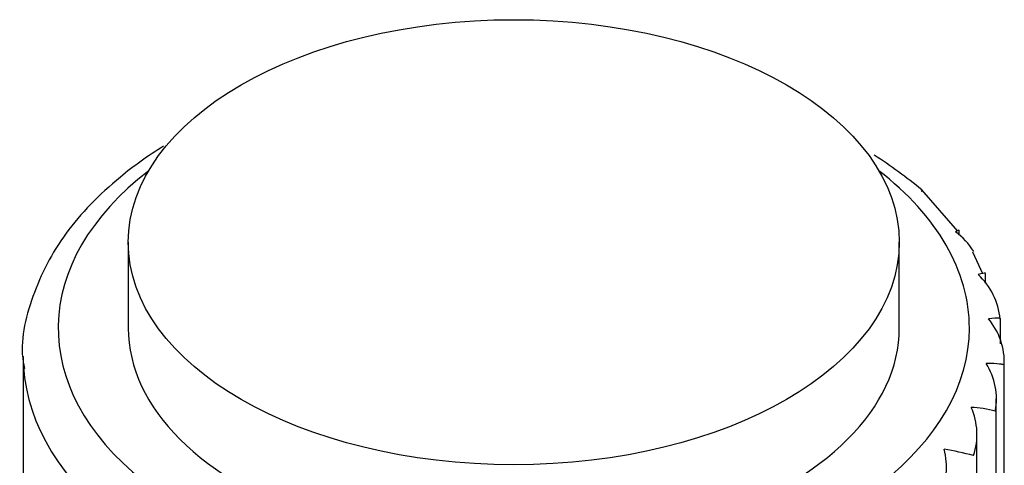
# Model space of a CAD drawing. Units: millimetres. Extents: x -370 to 1549, y 0 to 1783.
# Drawn here: x -68 to -40, y 775 to 787 of the extents above; entities that cross this region are included whole.
import ezdxf

# ---------------------------------------------------------------- set-up
doc = ezdxf.new("R2010")
doc.units = ezdxf.units.MM
doc.layers.add('78637', color=7, linetype='Continuous')
doc.layers.add('Défaut', color=7, linetype='Continuous')

# ---------------------------------------------------------------- blocks, each defined once
blk = doc.blocks.new('SE2')
at = {"layer": '78637', "color": 7, "linetype": 'Continuous'}
for p, q in [((-41.431, 781.41), (-42.46, 782.588)), ((-41.397, 781.295), (-41.397, 781.438)), ((-65.101, 781.091), (-65.101, 778.641)), ((-43.101, 778.641), (-43.101, 781.091)), ((-40.714, 780.186), (-41.007, 780.807)), ((-40.645, 779.926), (-40.645, 780.202)), ((-40.211, 778.192), (-40.211, 778.903)), ((-68.101, 777.825), (-68.101, 774.094)), ((-40.106, 720.844), (-40.106, 777.623)), ((-40.333, 719.516), (-40.333, 776.616)), ((-40.886, 718.235), (-40.886, 775.627))]:
    blk.add_line(p, q, dxfattribs=at)
for centre, radius, start, end in [((-52.715, 769.942), 16.281, 50.9605, 56.8668), ((-42.735, 779.722), 2.077, 32.0515, 53.4293), ((-42.189, 778.718), 1.973, 5.2083, 47.3511), ((-42.004, 777.672), 1.899, 357.2727, 40.4734), ((-42.197, 776.619), 1.868, 349.3144, 32.7409), ((-41.28, 772.538), 3.845, 76.1745, 86.5727), ((-42.776, 775.601), 1.892, 341.6038, 24.1977), ((-43.735, 774.668), 1.981, 334.3801, 15.0126), ((-43.756, 763.892), 11.454, 75.9793, 80.2788)]:
    blk.add_arc(centre, radius, start, end, dxfattribs=at)
blk.add_ellipse((-54.101, 781.091), major_axis=(-11, 0), ratio=0.57735, dxfattribs=at)
for centre, major_axis, start_param, end_param in [((-54.101, 778.641), (13, 0), 2.500188, 6.283185), ((-54.101, 778.641), (13, 0), 0, 0.641404), ((-54.101, 778.641), (-11, 0), 0, 3.141593), ((-54.101, 777.825), (14, 0), 3.141593, 3.178007), ((-54.101, 777.825), (14, 0), 3.178007, 5.599453)]:
    blk.add_ellipse(centre, major_axis=major_axis, ratio=0.57735, start_param=start_param, end_param=end_param, dxfattribs=at)
for points, knots in [([(-64.1, 783.828), (-64.537, 783.559), (-65.61, 782.78), (-66.98, 781.388), (-67.885, 779.599), (-68.215, 778.197), (-68.076, 777.554), (-68.062, 777.489)], [0.2069651, 0.2069651, 0.2069651, 0.2069651, 0.3414024, 0.5581557, 0.7726209, 0.9801797, 1, 1, 1, 1]), ([(-40.645, 780.207), (-40.646, 780.208), (-40.649, 780.208), (-40.674, 780.208), (-40.736, 780.198), (-40.852, 780.169)], [0.3917504, 0.3917504, 0.3917504, 0.3917504, 0.5, 0.5, 1, 1, 1, 1]), ([(-40.224, 778.897), (-40.211, 778.903), (-40.208, 778.908), (-40.221, 778.916), (-40.237, 778.919), (-40.318, 778.923), (-40.412, 778.921), (-40.559, 778.905)], [0, 0, 0, 0, 0.25, 0.25, 0.5, 0.5, 1, 1, 1, 1]), ([(-40.107, 777.582), (-40.11, 777.587), (-40.123, 777.592), (-40.168, 777.603), (-40.2, 777.608), (-40.328, 777.622), (-40.451, 777.63), (-40.626, 777.629)], [0, 0, 0, 0, 0.25, 0.25, 0.5, 0.5, 1, 1, 1, 1])]:
    blk.add_open_spline(points, degree=3, knots=knots, dxfattribs=at)
for points in [[(-42.446, 782.578), (-42.445, 782.569), (-42.455, 782.555), (-42.478, 782.534)], [(-41.397, 781.441), (-41.397, 781.437), (-41.428, 781.422), (-41.498, 781.39)]]:
    blk.add_open_spline(points, degree=3, dxfattribs=at)

msp = doc.modelspace()

# ---------------------------------------------------------------- block references
at = {"layer": 'Défaut'}
msp.add_blockref('SE2', (0, 0), dxfattribs=at)

doc.saveas('drawing.dxf')
